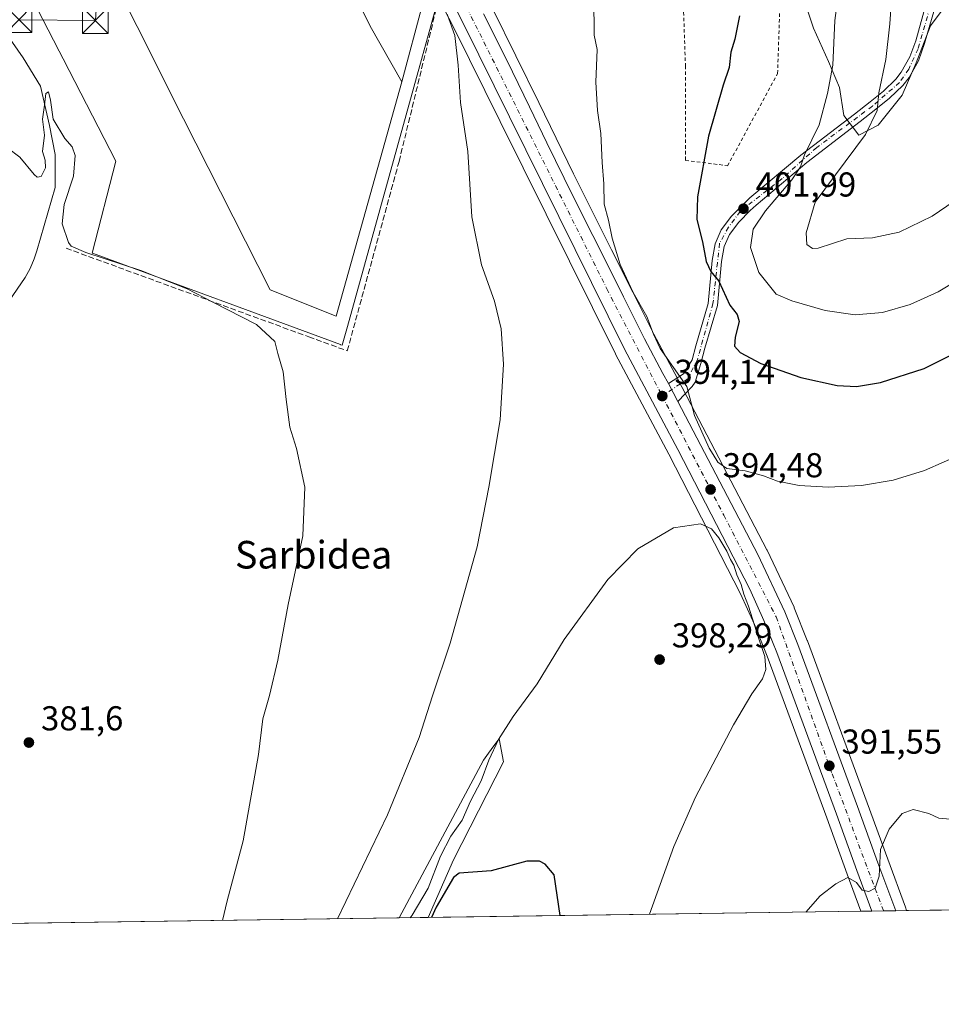
# Model space of a CAD drawing. Units: metres. Extents: x 597247 to 600716, y 4726802 to 4729164.
# Drawn here: x 598922 to 599189, y 4726802 to 4727088 of the extents above; entities that cross this region are included whole.
import ezdxf
from ezdxf.enums import TextEntityAlignment as Align

# ---------------------------------------------------------------- set-up
doc = ezdxf.new("R2010")
doc.units = ezdxf.units.M
doc.header["$MEASUREMENT"] = 0
for name, pattern in [('DGN Style 2', [1.6480167562047852, 0.988810053722871, -0.6592067024819142]), ('DGN Style 3', [2.307223458686699, 1.648016756204785, -0.6592067024819142]), ('DGN Style 4', [2.6384748266838614, 1.318413404963828, -0.6592067024819142, 0.001648016756204785, -0.6592067024819142])]:
    doc.linetypes.add(name, pattern=pattern)
for name, color, linetype, lineweight in [('Alambrada', 7, 'DGN Style 2', 0), ('Carretera de calzada única Cxs', 7, 'Continuous', 13), ('Carretera de calzada única eje', 7, 'DGN Style 4', 0), ('Comarca CxS', 21, 'Continuous', 0), ('Comunidad Autónoma CxS', 142, 'Continuous', 0), ('Corriente natural lineal', 142, 'Continuous', 13), ('Cultivos herbáceos CxS', 92, 'Continuous', 0), ('Curva de nivel maestra', 30, 'Continuous', 30), ('Curva de nivel normal', 30, 'Continuous', 0), ('Edificación industrial Cxs', 135, 'Continuous', 13), ('Explanada Cxs', 7, 'Continuous', 0), ('Matorral CxS', 135, 'Continuous', 0), ('Municipio CxS', 4, 'Continuous', 0), ('Muro lineal', 1, 'DGN Style 3', 13), ('Núcleo urbano CxS', 7, 'Continuous', 0), ('Pista pavimentada Cxs', 135, 'Continuous', 0), ('Pista pavimentada eje', 135, 'DGN Style 4', 0), ('Provincia CxS', 1, 'Continuous', 0), ('Punto de cota en terreno', 7, 'Continuous', 0), ('Rótulo de punto de cota en terreno', 7, 'Continuous', 0), ('Tendido', 6, 'Continuous', 0), ('Texto cartográfico', 7, 'Continuous', 0), ('Torre de tendido puntual', 7, 'Continuous', 0)]:
    doc.layers.add(name, color=color, linetype=linetype, lineweight=lineweight)
doc.styles.add('Style-Arial', font='txt')

# ---------------------------------------------------------------- blocks, each defined once
blk = doc.blocks.new('*U16')
at = {"layer": 'Cultivos herbáceos CxS', "color": 92, "linetype": 'Continuous', "lineweight": 0}
for points in [[(599768.7260999996, 4726837.737600001, 407.914499999999), (599178.7803999997, 4726829.294700001, 389.5570000000007), (599178.4151999997, 4726830.282500001, 389.5929999999935), (599178.414, 4726830.2861, 389.5930999999982), (599178.4127000002, 4726830.2895, 389.593200000003), (599173.2774999999, 4726844.181, 390.0641999999934), (599167.3680999996, 4726860.499, 390.793399999995), (599150.0044999998, 4726907.529300001, 393.3999999999942), (599149.9774000002, 4726907.5997, 393.403999999995), (599146.2072999999, 4726917.069800001, 393.8408999999957), (599146.1338999998, 4726917.2391, 393.8488999999972), (599138.3339000001, 4726933.789100001, 394.397299999997), (599138.2796999998, 4726933.8981, 394.3993000000046), (599115.0985000003, 4726978.320400001, 394.5935999999929), (599112.3589000005, 4726983.5485, 394.6533999999957), (599110.7852999996, 4726986.465299999, 394.7737000000052), (599105.4861000003, 4726996.4561, 394.7223999999987), (599099.3923000004, 4727008.593900001, 394.6524999999965), (599093.2637, 4727020.851299999, 393.8353999999963), (599087.7351000002, 4727031.918299999, 393.4061999999976), (599082.2405000003, 4727042.967300001, 392.8448999999964), (599077.2072000002, 4727053.254100001, 392.6386000000057), (599072.1767999995, 4727063.624700001, 392.3353999999963), (599065.5393000003, 4727077.169700001, 392.0959000000003), (599058.7993000001, 4727090.6799, 391.4814999999944)], [(599148.9545, 4727093.6251, 401.7424000000028), (599151.7725000001, 4727085.169500001, 402.4875000000029), (599156.1577000003, 4727075.461100001, 404.0026000000071), (599159.2893000003, 4727067.9451, 405.3291999999929), (599160.5418999996, 4727059.8037, 406.2786000000052), (599164.9260999998, 4727054.166300001, 408.5282000000007), (599170.5626999997, 4727056.985500001, 410.0295000000042), (599177.4524999997, 4727065.752900001, 410.9904999999999), (599181.5241, 4727075.148499999, 411.4582999999984), (599185.6851000005, 4727085.7927, 412.1086000000068), (599188.7401000002, 4727090.030099999, 412.5960000000051)]]:
    blk.add_polyline3d(points, dxfattribs=at)
blk = doc.blocks.new('*U19')
at = {"layer": 'Núcleo urbano CxS', "color": 7, "linetype": 'Continuous', "lineweight": 0}
blk.add_polyline3d([(599058.7993000001, 4727090.6799, 391.4814999999944), (599065.5393000003, 4727077.169700001, 392.0959000000003), (599072.1767999995, 4727063.624700001, 392.3353999999963), (599077.2072000002, 4727053.254100001, 392.6386000000057), (599082.2405000003, 4727042.967300001, 392.8448999999964), (599087.7351000002, 4727031.918299999, 393.4061999999976), (599093.2637, 4727020.851299999, 393.8353999999963), (599099.3923000004, 4727008.593900001, 394.6524999999965), (599105.4861000003, 4726996.4561, 394.7223999999987), (599110.7852999996, 4726986.465299999, 394.7737000000052), (599112.3589000005, 4726983.5485, 394.6533999999957), (599115.0985000003, 4726978.320400001, 394.5935999999929), (599138.2796999998, 4726933.8981, 394.3993000000046), (599138.3339000001, 4726933.789100001, 394.397299999997), (599146.1338999998, 4726917.2391, 393.8488999999972), (599146.2072999999, 4726917.069800001, 393.8408999999957), (599149.9774000002, 4726907.5997, 393.403999999995), (599150.0044999998, 4726907.529300001, 393.3999999999942), (599167.3680999996, 4726860.499, 390.793399999995), (599173.2774999999, 4726844.181, 390.0641999999934), (599178.4127000002, 4726830.2895, 389.593200000003), (599178.414, 4726830.2861, 389.5930999999982), (599178.4151999997, 4726830.282500001, 389.5929999999935), (599178.7803999997, 4726829.294700001, 389.5570000000007), (599165.5054000001, 4726829.104699999, 389.7029999999941), (599161.5122999996, 4726839.900599999, 390.2060000000056), (599155.6025, 4726856.210100001, 391.2048000000068), (599138.3196, 4726903.074100001, 395.3380000000034), (599134.6600000003, 4726912.2227, 395.9052999999985), (599130.5987999998, 4726921.1733, 396.0227000000014), (599109.8010999998, 4726961.6009, 393.6257000000041), (599094.3799000002, 4726990.6743, 392.6178000000073), (599094.3421999998, 4726990.748199999, 392.6143000000012), (599060.9519999997, 4727058.128500001, 391.0013999999938), (599047.6199000003, 4727085.052200001, 389.859500000006), (599043.0543000001, 4727093.9922, 389.8169000000053)], dxfattribs=at)
blk = doc.blocks.new('5PATER')
at = {"layer": 'Núcleo urbano CxS', "linetype": 'Continuous', "lineweight": 0}
h = blk.add_hatch(color=51, dxfattribs=at)
edge = h.paths.add_edge_path()
edge.add_ellipse((0, 0), major_axis=(-0.1095731443231308, -0.1110710700762829), ratio=0.9994222409660322, start_angle=0, end_angle=360)
blk = doc.blocks.new('5TTEND')
at = {"layer": 'Corriente natural lineal', "color": 7, "linetype": 'Continuous', "lineweight": 0}
for p, q in [((-0.375, 0.3754), (0.375, -0.3746)), ((0.3720000000000001, 0.3784000000000001), (-0.3720000000000001, -0.3776))]:
    blk.add_line(p, q, dxfattribs=at)
at = {"layer": 'Corriente natural lineal', "color": 7, "linetype": 'Continuous', "lineweight": 0, "flags": 128}
blk.add_lwpolyline([(-0.375, -0.3746), (0.375, -0.3746), (0.375, 0.3754), (-0.375, 0.3754), (-0.3720000000000001, -0.3776)], dxfattribs=at)

msp = doc.modelspace()

# ---------------------------------------------------------------- linework, layer by layer
at = {"layer": 'Alambrada', "color": 7, "linetype": 'DGN Style 2', "lineweight": 0}
msp.add_polyline3d([(599126.8701, 4727045.280099999, 401.8901000000042), (599141.3701, 4727071.9901, 401.7149000000064), (599142.1300999997, 4727094.880100001, 401.232799999998), (599113.9001000002, 4727096.4101, 400.4572000000044), (599114.6601, 4727074.280099999, 399.3729000000022), (599114.6601, 4727046.8101, 399.8521000000038), (599126.8701, 4727045.280099999, 401.8901000000042)], dxfattribs=at)
at = {"layer": 'Carretera de calzada única Cxs', "color": 7, "linetype": 'Continuous', "lineweight": 13, "extrusion": (-0.008836158757905903, 0.01686314547037791, 0.9998187618879983), "elevation": 74812.12790115223, "flags": 128}
msp.add_lwpolyline([(-2724623.739747419, -3908206.160301385), (-2724623.739747419, -3908212.043289062)], dxfattribs=at)
at = {"layer": 'Carretera de calzada única Cxs', "color": 7, "linetype": 'Continuous', "lineweight": 13, "extrusion": (0.006205476516969239, 8.879459797066638e-05, 0.9999807419029212), "elevation": 4527.525607531206, "flags": 128}
msp.add_lwpolyline([(599161.6443404645, 4726828.865814479), (599154.7325073285, 4726828.766914479)], dxfattribs=at)
at = {"layer": 'Carretera de calzada única Cxs', "color": 7, "linetype": 'Continuous', "lineweight": 13}
for points in [[(599168.6871999997, 4726829.1503, 389.6889999999985), (599164.3300999999, 4726840.9301, 390.1514000000025), (599158.4200999998, 4726857.2401, 390.9474999999948), (599141.1201, 4726904.1501, 394.1254999999946), (599137.4200999998, 4726913.4001, 394.5071000000025), (599133.3000999996, 4726922.4801, 395.0497000000032), (599112.4600999998, 4726962.9901, 394.0414000000019), (599097.0301000001, 4726992.0801, 393.2526999999973), (599063.6401000004, 4727059.460100001, 391.517200000002), (599050.3000999996, 4727086.4001, 390.5442000000039), (599023.6001000004, 4727138.6801, 389.9232999999949), (598998.9600999998, 4727188.6801, 389.7152999999962), (598984.7100999998, 4727216.9001, 390.3965000000026), (598980.1201, 4727225.550100001, 391.9339000000036)], [(599056.1201, 4727089.3301, 392.3779000000068), (599062.8501000004, 4727075.840100001, 392.2770000000019), (599069.4801000003, 4727062.3101, 392.0623000000051), (599074.5100999996, 4727051.940099999, 392.3481000000029), (599079.5500999996, 4727041.640100001, 392.7063000000053), (599085.0500999996, 4727030.5801, 393.0803000000014), (599090.5800999999, 4727019.5101, 393.4354000000022), (599096.7100999998, 4727007.2501, 393.6603999999934), (599102.8201000001, 4726995.0801, 393.9369000000006), (599108.1401000004, 4726985.050100001, 394.196100000001), (599109.7100999998, 4726982.140100001, 394.2403999999952), (599112.4401000004, 4726976.9301, 394.3524000000034), (599135.6201, 4726932.5101, 394.5237999999954), (599143.4200999998, 4726915.960100001, 394.0521000000008), (599147.1901000004, 4726906.4901, 393.5434999999998), (599164.5500999996, 4726859.470100001, 390.8144999999931), (599170.4600999998, 4726843.1501, 390.0917000000045), (599175.5988999996, 4726829.249199999, 389.6460999999982), (599168.6871999997, 4726829.1502, 389.6889999999985), (599164.3300999999, 4726840.9301, 390.1514000000025), (599158.4200999998, 4726857.2401, 390.9474999999948), (599141.1201, 4726904.1501, 394.1254999999946), (599137.4200999998, 4726913.4001, 394.5071000000025), (599133.3000999996, 4726922.4801, 395.0497000000032), (599112.4600999998, 4726962.9901, 394.0414000000019), (599097.0301000001, 4726992.0801, 393.2526999999973), (599063.6401000004, 4727059.460100001, 391.517200000002), (599050.3000999996, 4727086.4001, 390.5442000000039), (599023.6001000004, 4727138.6801, 389.9232999999949)], [(599056.1201, 4727089.3301, 392.3779000000068), (599062.8501000004, 4727075.840100001, 392.2770000000019), (599069.4801000003, 4727062.3101, 392.0623000000051), (599074.5100999996, 4727051.940099999, 392.3481000000029), (599079.5500999996, 4727041.640100001, 392.7063000000053), (599085.0500999996, 4727030.5801, 393.0803000000014), (599090.5800999999, 4727019.5101, 393.4354000000022), (599096.7100999998, 4727007.2501, 393.6603999999934), (599102.8201000001, 4726995.0801, 393.9369000000006), (599108.1401000004, 4726985.050100001, 394.196100000001), (599109.7100999998, 4726982.140100001, 394.2403999999952)], [(599112.4401000004, 4726976.9301, 394.3524000000034), (599135.6201, 4726932.5101, 394.5237999999954), (599143.4200999998, 4726915.960100001, 394.0521000000008), (599147.1901000004, 4726906.4901, 393.5434999999998), (599164.5500999996, 4726859.470100001, 390.8144999999931), (599170.4600999998, 4726843.1501, 390.0917000000045), (599175.5988999996, 4726829.249199999, 389.6460999999982)]]:
    msp.add_polyline3d(points, dxfattribs=at)
at = {"layer": 'Carretera de calzada única eje', "color": 7, "linetype": 'DGN Style 4', "lineweight": 0}
for points in [[(598981.6322999997, 4727229.0255, 390.6812000000064), (599020.5000999998, 4727151.3101, 389.8450000000012), (599048.9200999998, 4727095.860099999, 391.0798999999971), (599091.8901000004, 4727009.550100001, 393.1064000000042), (599107.9401000004, 4726978.4901, 394.0602000000072)], [(599107.9401000004, 4726978.4901, 394.0602000000072), (599125.7801000001, 4726943.940099999, 394.6233999999968), (599140.9600999998, 4726914.440099999, 394.2171999999992), (599157.1901000004, 4726868.960100001, 391.5071999999927), (599172.0756000001, 4726829.1987, 389.7943999999989)]]:
    msp.add_polyline3d(points, dxfattribs=at)
at = {"layer": 'Comarca CxS', "color": 21, "linetype": 'Continuous', "lineweight": 0, "flags": 128}
msp.add_lwpolyline([(597891.502918809, 4726810.872091322), (597279.9500007338, 4726802.1199827), (597247.4500007342, 4729115.459982679), (598934.8610115198, 4729139.6219463), (600659.7100007618, 4729164.319982676), (600663.4818784435, 4728904.85898846), (600675.7090979017, 4728063.769540556), (600693.3400007602, 4726850.969982703), (600008.5856354111, 4726841.170267244)], close=True, dxfattribs=at)
at = {"layer": 'Comunidad Autónoma CxS', "color": 142, "linetype": 'Continuous', "lineweight": 0, "flags": 128}
msp.add_lwpolyline([(597891.502918809, 4726810.872091322), (597279.9500007338, 4726802.1199827), (597247.4500007342, 4729115.459982679), (598934.8610115198, 4729139.6219463), (600659.7100007618, 4729164.319982676), (600663.4818784435, 4728904.85898846), (600675.7090979017, 4728063.769540556), (600693.3400007602, 4726850.969982703), (600008.5856354111, 4726841.170267244)], close=True, dxfattribs=at)
at = {"layer": 'Corriente natural lineal', "color": 142, "linetype": 'Continuous', "lineweight": 13}
msp.add_polyline3d([(598912.4501, 4727091.1601, 385.6187000000064), (598922.665, 4727076.557499999, 385.6490999999951), (598927.6920999996, 4727068.3554, 385.6027999999933), (598930.3378999997, 4727056.9783, 385.1921000000002), (598931.9254000002, 4727048.511600001, 385.4622999999993), (598931.9254000002, 4727038.986600001, 385.9649000000064), (598926.5971999997, 4727020.556700001, 384.7226999999984), (598925.9001000002, 4727018.2501, 384.7114000000001), (598924.7301000003, 4727015.4901, 384.7145000000019), (598923.2600999996, 4727012.880100001, 384.8456000000006), (598917.3800999997, 4727004.270099999, 384.0056999999942)], dxfattribs=at)
at = {"layer": 'Cultivos herbáceos CxS', "color": 92, "linetype": 'Continuous', "lineweight": 0, "extrusion": (-0.06311689070227738, -0.0009032713539474402, 0.9980057325531443), "elevation": -41686.97383595677, "flags": 128}
msp.add_lwpolyline([(-4717771.302456847, 665304.8238640822), (-4717771.302456847, 665123.0939762511)], dxfattribs=at)
at = {"layer": 'Cultivos herbáceos CxS', "color": 92, "linetype": 'Continuous', "lineweight": 0, "extrusion": (0.05211282844244294, 0.0007458137697870482, 0.9986409248942031), "elevation": 35138.71678960932, "flags": 128}
msp.add_lwpolyline([(4717771.014539854, -665818.8678001219), (4717771.014539854, -665693.239816178)], dxfattribs=at)
at = {"layer": 'Cultivos herbáceos CxS', "color": 92, "linetype": 'Continuous', "lineweight": 0, "extrusion": (0.03888810643259576, 0.0005566631853911892, 0.999243416442753), "elevation": 26321.44239995093, "flags": 128}
msp.add_lwpolyline([(4717769.038315106, -666263.11318787), (4717769.038315106, -666252.9748796452)], dxfattribs=at)
at = {"layer": 'Cultivos herbáceos CxS', "color": 92, "linetype": 'Continuous', "lineweight": 0}
for points in [[(598921.8738000002, 4727100.296499999, 387.0688999999985), (598933.1177000003, 4727078.4893, 386.6542000000045), (598934.2533, 4727076.286699999, 386.6146000000008), (598949.5418999996, 4727046.6391, 386.8117000000057), (598942.7289000005, 4727019.896299999, 385.7511999999988), (598942.7276999997, 4727019.892100001, 385.7504999999946), (598943.7925000006, 4727019.4955, 385.7050000000018), (599014.6297000004, 4726993.412000001, 387.2970999999961), (599014.6721999999, 4726993.396500001, 387.2954000000027), (599014.6881999997, 4726993.390699999, 387.2948000000033), (599014.7019999997, 4726993.385500001, 387.2942000000039), (599014.7143000001, 4726993.381100001, 387.2936999999947), (599014.7333000004, 4726993.374100001, 387.2929000000004), (599015.1898999996, 4726993.207900001, 387.2777999999962), (599016.6946, 4726998.6533, 388.801999999996), (599043.0543000001, 4727093.9922, 389.8169000000053), (599047.6199000003, 4727085.052200001, 389.859500000006), (599060.9519999997, 4727058.128500001, 391.0013999999938), (599094.3421999998, 4726990.748199999, 392.6143000000012), (599094.3799000002, 4726990.6743, 392.6178000000073), (599109.8010999998, 4726961.6009, 393.6257000000041), (599130.5987999998, 4726921.1733, 396.0227000000014), (599134.6600000003, 4726912.2227, 395.9052999999985), (599138.3196, 4726903.074100001, 395.3380000000034), (599155.6025, 4726856.210100001, 391.2048000000068), (599161.5122999996, 4726839.900599999, 390.2060000000056), (599165.5054000001, 4726829.104699999, 389.7029999999941), (599040.0609999998, 4726827.309400001, 396.2504999999946), (599047.4085999997, 4726843.964500001, 396.7440000000061), (599061.9085999997, 4726872.381300001, 396.3230999999942), (599060.6224999996, 4726879.0679, 393.8059000000067), (599058.8378, 4726876.657299999, 393.4327999999951), (599057.0987, 4726874.308499999, 392.9098999999987), (599056.0755000003, 4726872.927200001, 392.8366999999998), (599031.6712999997, 4726827.189400001, 392.4328999999998), (598600.0975000003, 4726821.013, 384.321100000001)], [(598921.8738000002, 4727100.296499999, 387.0688999999985), (598933.1177000003, 4727078.4893, 386.6542000000045), (598934.2533, 4727076.286699999, 386.6146000000008), (598949.5418999996, 4727046.6391, 386.8117000000057), (598942.7289000005, 4727019.896299999, 385.7511999999988), (598942.7276999997, 4727019.892100001, 385.7504999999946), (598943.7925000006, 4727019.4955, 385.7050000000018), (599014.6297000004, 4726993.412000001, 387.2970999999961), (599014.6721999999, 4726993.396500001, 387.2954000000027), (599014.6881999997, 4726993.390699999, 387.2948000000033), (599014.7019999997, 4726993.385500001, 387.2942000000039), (599014.7143000001, 4726993.381100001, 387.2936999999947), (599014.7333000004, 4726993.374100001, 387.2929000000004), (599015.1898999996, 4726993.207900001, 387.2777999999962), (599016.6946, 4726998.6533, 388.801999999996), (599043.0543000001, 4727093.9922, 389.8169000000053)], [(599043.0543000001, 4727093.9922, 389.8169000000053), (599047.6199000003, 4727085.052200001, 389.859500000006), (599060.9519999997, 4727058.128500001, 391.0013999999938), (599094.3421999998, 4726990.748199999, 392.6143000000012), (599094.3799000002, 4726990.6743, 392.6178000000073), (599109.8010999998, 4726961.6009, 393.6257000000041), (599130.5987999998, 4726921.1733, 396.0227000000014), (599134.6600000003, 4726912.2227, 395.9052999999985), (599138.3196, 4726903.074100001, 395.3380000000034), (599155.6025, 4726856.210100001, 391.2048000000068), (599161.5122999996, 4726839.900599999, 390.2060000000056), (599165.5054000001, 4726829.104800001, 389.7029999999941)], [(599148.9545, 4727093.6251, 401.7424000000028), (599151.7725000001, 4727085.169500001, 402.4875000000029), (599156.1577000003, 4727075.461100001, 404.0026000000071), (599159.2893000003, 4727067.9451, 405.3291999999929), (599160.5418999996, 4727059.8037, 406.2786000000052), (599164.9260999998, 4727054.166300001, 408.5282000000007), (599170.5626999997, 4727056.985500001, 410.0295000000042), (599177.4524999997, 4727065.752900001, 410.9904999999999), (599181.5241, 4727075.148499999, 411.4582999999984), (599185.6851000005, 4727085.7927, 412.1086000000068), (599188.7401000002, 4727090.030099999, 412.5960000000051)], [(599058.7993000001, 4727090.6799, 391.4814999999944), (599065.5393000003, 4727077.169700001, 392.0959000000003), (599072.1767999995, 4727063.624700001, 392.3353999999963), (599077.2072000002, 4727053.254100001, 392.6386000000057), (599082.2405000003, 4727042.967300001, 392.8448999999964), (599087.7351000002, 4727031.918299999, 393.4061999999976), (599093.2637, 4727020.851299999, 393.8353999999963), (599099.3923000004, 4727008.593900001, 394.6524999999965), (599105.4861000003, 4726996.4561, 394.7223999999987), (599110.7852999996, 4726986.465299999, 394.7737000000052), (599112.3589000005, 4726983.5485, 394.6533999999957), (599115.0985000003, 4726978.320400001, 394.5935999999929), (599138.2796999998, 4726933.8981, 394.3993000000046), (599138.3339000001, 4726933.789100001, 394.397299999997), (599146.1338999998, 4726917.2391, 393.8488999999972), (599146.2072999999, 4726917.069800001, 393.8408999999957), (599149.9774000002, 4726907.5997, 393.403999999995), (599150.0044999998, 4726907.529300001, 393.3999999999942), (599167.3680999996, 4726860.499, 390.793399999995), (599173.2774999999, 4726844.181, 390.0641999999934), (599178.4127000002, 4726830.2895, 389.593200000003), (599178.414, 4726830.2861, 389.5930999999982), (599178.4151999997, 4726830.282500001, 389.5929999999935), (599178.7802999998, 4726829.2948, 389.5571000000054)], [(599040.0610999997, 4726827.309599999, 396.2504000000045), (599047.4085999997, 4726843.964500001, 396.7440000000061), (599061.9085999997, 4726872.381300001, 396.3230999999942), (599060.6224999996, 4726879.0679, 393.8059000000067), (599058.8378, 4726876.657299999, 393.4327999999951), (599057.0987, 4726874.308499999, 392.9098999999987), (599056.0755000003, 4726872.927200001, 392.8366999999998), (599031.6714000005, 4726827.1895, 392.4328999999998)]]:
    msp.add_polyline3d(points, dxfattribs=at)
at = {"layer": 'Curva de nivel maestra', "color": 30, "linetype": 'Continuous', "lineweight": 30, "elevation": 400, "flags": 128}
for points in [[(599130.29, 4727088.690099999), (599128.9299999997, 4727081.940099999), (599127.8300000001, 4727078.170100001), (599127.3700000001, 4727073.720100001), (599125.5899999999, 4727068.670100001), (599121.2999999998, 4727053.800100001), (599118.1699999999, 4727036.2501), (599117.9299999997, 4727029.640100001), (599119.6299999999, 4727023.2301), (599120.6299999999, 4727017.470100001), (599121.9900000002, 4727014.620100001), (599124.3700000001, 4727011.7601), (599127.54, 4727004.840100001), (599129.6399999997, 4727002.1801), (599130.2599999999, 4727000.0801), (599129.0800000001, 4726995.530099999), (599128.9000000004, 4726992.960100001), (599130.5300000003, 4726991.1601), (599136.5, 4726987.970100001), (599148.0800000001, 4726983.840100001), (599158.6100000005, 4726981.520099999), (599164.2800000003, 4726981.220100001), (599171.1799999997, 4726982.460100001), (599183.8200000003, 4726986.460100001), (599198.4900000002, 4726993.780099999)], [(599078.3356, 4726827.8574), (599076.6200000001, 4726839.670100001), (599074.0199999996, 4726842.710100001), (599072.3600000005, 4726843.610099999), (599068.7000000002, 4726843.620100001), (599058.3300000001, 4726840.860099999), (599049.0599999996, 4726840.130100001), (599047.4500000002, 4726838.880100001), (599042.3899999997, 4726830.2401), (599041.0790999997, 4726827.324200001)]]:
    msp.add_lwpolyline(points, dxfattribs=at)
at = {"layer": 'Curva de nivel normal', "color": 30, "linetype": 'Continuous', "lineweight": 0, "flags": 128}
for points, elevation in [([(599174.5999999996, 4727096.0701), (599173.9400000004, 4727086.460100001), (599172.7599999999, 4727076.090100001), (599170.7100000001, 4727066.420100001), (599170.1900000004, 4727061.280099999), (599166.8300000001, 4727054.3301), (599152.2599999999, 4727034.7301), (599149.6200000001, 4727025.780099999), (599149.8700000001, 4727022.450099999), (599151.4600000001, 4727021.300100001), (599153.1399999997, 4727021.360099999), (599161.4699999997, 4727024.0601), (599168.9199999999, 4727024.370100001), (599176.5800000001, 4727026.020099999), (599186.1600000003, 4727030.600099999), (599198.6699999999, 4727039.190099999), (599204.5199999996, 4727044.530099999), (599209.7699999996, 4727051.190099999), (599218.9600000001, 4727065.780099999), (599225.5999999996, 4727080.860099999), (599231.7199999997, 4727102.020099999)], 410), ([(599195.3499999996, 4726961.960100001), (599183.9900000002, 4726956.9301), (599174.8399999999, 4726954.120100001), (599165.6600000003, 4726952.590100001), (599156.0700000003, 4726952.0601), (599147.6500000004, 4726952.540100001), (599141.3399999999, 4726953.800100001), (599137.3300000001, 4726955.360099999), (599131.9800000006, 4726956.770099999), (599126.6900000004, 4726957.460100001), (599124.0199999996, 4726959.280099999), (599122.7199999997, 4726961.540100001), (599121.4900000002, 4726963.4101), (599117.3200000003, 4726972.860099999), (599115.0199999996, 4726981.220100001), (599107.3399999999, 4726992.270099999), (599105.3700000001, 4726996.4101), (599103.4800000006, 4727001.520099999), (599099.4800000006, 4727008.520099999), (599095.7699999996, 4727016.600099999), (599093.4299999997, 4727024.270099999), (599092.3300000001, 4727029.4901), (599091.0800000001, 4727034.120100001), (599090.9800000006, 4727040.020099999), (599090.4900000002, 4727046.200099999), (599090.1100000005, 4727054.610099999), (599089.1799999997, 4727061.280099999), (599088.7000000002, 4727069.470100001), (599089.0300000003, 4727078.9801), (599088.2000000002, 4727083.140100001), (599088.2300000006, 4727087.530099999), (599087.7800000003, 4727095.2301)], 395), ([(599159.1500000004, 4727096.190099999), (599158, 4727087.370100001), (599157.4199999999, 4727074.460100001), (599155.8799999999, 4727066.2601), (599153.4000000004, 4727057.110099999), (599149.1500000004, 4727048.450099999), (599148.04, 4727044.9101), (599145.5, 4727041.190099999), (599137.8600000005, 4727032.2301), (599134.2699999996, 4727026.860099999), (599133.5499999998, 4727021.590100001), (599135.9000000004, 4727014.280099999), (599140.9800000006, 4727008.0001), (599145.4600000001, 4727006.120100001), (599155.1299999999, 4727003.300100001), (599163.8200000003, 4727002.030099999), (599171.8200000003, 4727002.7601), (599179.8200000003, 4727005.0801), (599187.9199999999, 4727008.7401), (599196.5700000003, 4727013.9301)], 405), ([(599013.8108000001, 4726826.934), (599028.2999999998, 4726857.040100001), (599037.4699999997, 4726879.5001), (599041.29, 4726891.540100001), (599046.4299999997, 4726906.870100001), (599054.2599999999, 4726934.7601), (599057.6699999999, 4726952.0601), (599060.9699999997, 4726971.620100001), (599061.9600000001, 4726987.7601), (599061.2800000003, 4726997.9801), (599059.3399999999, 4727005.970100001), (599055.54, 4727016.5701), (599052.7199999997, 4727030.440099999), (599051.5899999999, 4727049.380100001), (599049.4800000006, 4727063.610099999), (599048.7999999998, 4727074.420100001), (599047.8099999996, 4727082.9901), (599045.5499999998, 4727089.220100001)], 390), ([(598918.0999999996, 4727050.460100001), (598921.7000000002, 4727047.7301), (598925.8899999997, 4727042.720100001), (598926.7699999996, 4727041.940099999), (598927.8700000001, 4727042.170100001), (598929.1200000001, 4727044.6601), (598929.0800000001, 4727046.860099999), (598928.3200000003, 4727049.440099999), (598928.8200000003, 4727054.1801), (598928.2800000003, 4727058.770099999), (598928.8399999999, 4727062.860099999), (598929.25, 4727066.2401), (598930.0599999996, 4727066.7301), (598930.6100000005, 4727064.2401), (598931.4000000004, 4727058.7601), (598934.7800000003, 4727053.140100001), (598936.9000000004, 4727050.780099999), (598937.7800000003, 4727048.270099999), (598937.25, 4727042.2501), (598934.6100000005, 4727034.0101), (598934.0300000003, 4727028.420100001), (598935.79, 4727022.9901), (598936.5999999996, 4727021.920100001), (598940.8200000003, 4727020.100099999), (598956.8200000003, 4727014.870100001), (598970.1900000004, 4727009.5601), (598977.6699999999, 4727005.700099999), (598990.29, 4726999.2401), (598995.5899999999, 4726994.300100001), (598996.54, 4726990.860099999), (598998.0599999996, 4726985.4801), (598998.9500000002, 4726977.530099999), (598999.9699999997, 4726969.5101), (599001.9100000003, 4726963.280099999), (599004.3600000005, 4726952.0601), (599003.7599999999, 4726937.950099999), (598999.5, 4726918.0101), (598996.4800000006, 4726901.9001), (598994.04, 4726891.6601), (598992.1200000001, 4726884.9001), (598990.9000000004, 4726874.540100001), (598986.4500000002, 4726849.540100001), (598981.7999999998, 4726832.100099999), (598980.4642000003, 4726826.456700001)], 385.0000000000001), ([(599104.1955000004, 4726828.227299999), (599111.3399999999, 4726847.870100001), (599117.5899999999, 4726862.200099999), (599128.5999999996, 4726883.120100001), (599133.8799999999, 4726892.190099999), (599136.9600000001, 4726896.450099999), (599137.9400000004, 4726899.2301), (599137.6799999997, 4726902.960100001), (599135.8700000001, 4726908.340100001), (599132.9400000004, 4726917.590100001), (599131.6200000001, 4726921.0001), (599130.8099999996, 4726923.860099999), (599129.5599999996, 4726926.610099999), (599128.6900000004, 4726929.4101), (599127.7000000002, 4726931.090100001), (599126.6100000005, 4726933.5001), (599124.3099999996, 4726937.360099999), (599122.25, 4726939.960100001), (599118.9900000002, 4726941.450099999), (599111.1500000004, 4726940.2401), (599100.8200000003, 4726934.220100001), (599092.1500000004, 4726925.2601), (599079.54, 4726907.870100001), (599071.7199999997, 4726895.0801), (599064.7199999997, 4726885.540100001), (599060.5099999999, 4726878.870100001), (599057.7100000001, 4726872.870100001), (599055.4100000003, 4726866.9001), (599052.3399999999, 4726861.0701), (599049.9299999997, 4726855.540100001), (599046.6299999999, 4726850.840100001), (599043.6200000001, 4726845.120100001), (599040.0800000001, 4726835.770099999), (599035.4699999997, 4726827.920100001), (599034.8750999998, 4726827.235400001)], 395), ([(599191.4900000002, 4726855.7601), (599188.1500000004, 4726856.0801), (599185.1900000004, 4726857.4001), (599180.6299999999, 4726858.6501), (599177.4600000001, 4726857.460100001), (599173.6900000004, 4726852.9001), (599171.2000000002, 4726846.9801), (599170.8300000001, 4726839.3201), (599169.7000000002, 4726835.8101), (599167.8099999996, 4726834.8201), (599165.8899999997, 4726835.2401), (599164.2599999999, 4726837.460100001), (599161.6900000004, 4726838.9001), (599158.29, 4726837.020099999), (599153.7000000002, 4726833.620100001), (599149.5789000001, 4726828.876800001)], 390)]:
    msp.add_lwpolyline(points, dxfattribs=dict(at, elevation=elevation))
at = {"layer": 'Edificación industrial Cxs', "color": 135, "linetype": 'Continuous', "lineweight": 13, "elevation": 396.304799999998, "flags": 128}
msp.add_lwpolyline([(598982.7801000001, 4727155.940099999), (598992.1201, 4727137.710100001), (598996.3701, 4727139.840100001), (599023.2600999996, 4727085.7401), (599032.4700999996, 4727069.550100001), (599013.4001000002, 4727001.630100001), (598994.3201000001, 4727009.2601), (598969.1401000004, 4727058.860099999), (598942.2600999996, 4727112.540100001), (598943.4600999998, 4727113.140100001), (598943.7801000001, 4727113.300100001), (598956.1201, 4727119.520099999), (598956.6901000004, 4727119.8201), (598962.5701000001, 4727122.790100001), (598971.6001000004, 4727127.350099999), (598978.6001000004, 4727130.890100001), (598973.3201000001, 4727141.360099999)], close=True, dxfattribs=at)
at = {"layer": 'Edificación industrial Cxs', "color": 135, "linetype": 'Continuous', "lineweight": 13}
for points in [[(599032.4700999996, 4727069.550100001, 393.6778000000049), (599023.2600999996, 4727085.7401, 395.6374000000069), (598996.3701, 4727139.840100001, 392.7244000000064), (598992.1201, 4727137.710100001, 396.0847000000067), (598982.7801000001, 4727155.940099999, 391.4701999999961), (598973.3201000001, 4727141.360099999, 391.7195999999968), (598978.6001000004, 4727130.890100001, 396.3047999999981), (598971.6001000004, 4727127.350099999, 394.7314999999944)], [(599032.4700999996, 4727069.550100001, 393.6778000000049), (599013.4001000002, 4727001.630100001, 392.5850999999966), (598994.3201000001, 4727009.2601, 393.0415000000066), (598969.1401000004, 4727058.860099999, 393.4694000000018), (598942.2600999996, 4727112.540100001, 392.159799999994)]]:
    msp.add_polyline3d(points, dxfattribs=at)
at = {"layer": 'Explanada Cxs', "color": 7, "linetype": 'Continuous', "lineweight": 0}
for points in [[(598987.5900999998, 4727202.4001, 389.7063000000053), (598986.6801000005, 4727201.5601, 389.6481000000058), (598985.9200999998, 4727200.030099999, 389.5212999999931), (598986.3000999996, 4727196.9801, 389.391300000003), (598988.5900999998, 4727190.110099999, 389.3831999999966), (599038.5701000001, 4727092.440099999, 389.4282999999996), (599032.4700999996, 4727069.550100001, 393.6778000000049)], [(599032.4700999996, 4727069.550100001, 393.6778000000049), (599023.2600999996, 4727085.7401, 395.6374000000069), (598996.3701, 4727139.840100001, 392.7244000000064), (598992.1201, 4727137.710100001, 396.0847000000067), (598982.7801000001, 4727155.940099999, 391.4701999999961), (598973.3201000001, 4727141.360099999, 391.7195999999968), (598978.6001000004, 4727130.890100001, 396.3047999999981), (598971.6001000004, 4727127.350099999, 394.7314999999944)], [(599038.5701000001, 4727092.440099999, 389.4282999999996), (599032.4700999996, 4727069.550100001, 393.6778000000049), (599023.2600999996, 4727085.7401, 395.6374000000069), (598996.3701, 4727139.840100001, 392.7244000000064)]]:
    msp.add_polyline3d(points, dxfattribs=at)
at = {"layer": 'Matorral CxS', "color": 135, "linetype": 'Continuous', "lineweight": 0, "extrusion": (-0.4140939739449062, -0.005927826496095126, 0.9102148326716872), "elevation": -275718.0184962627, "flags": 128}
msp.add_lwpolyline([(-4717768.580241193, 606947.0834862638), (-4717768.580241193, 606937.8652673543)], dxfattribs=at)
at = {"layer": 'Matorral CxS', "color": 135, "linetype": 'Continuous', "lineweight": 0}
for points in [[(599188.7401000002, 4727090.030099999, 412.5960000000051), (599185.6851000005, 4727085.7927, 412.1086000000068), (599181.5241, 4727075.148499999, 411.4582999999984), (599177.4524999997, 4727065.752900001, 410.9904999999999), (599170.5626999997, 4727056.985500001, 410.0295000000042), (599164.9260999998, 4727054.166300001, 408.5282000000007), (599160.5418999996, 4727059.8037, 406.2786000000052), (599159.2893000003, 4727067.9451, 405.3291999999929), (599156.1577000003, 4727075.461100001, 404.0026000000071), (599151.7725000001, 4727085.169500001, 402.4875000000029), (599148.9545, 4727093.6251, 401.7424000000028)], [(599148.9545, 4727093.6251, 401.7424000000028), (599151.7725000001, 4727085.169500001, 402.4875000000029), (599156.1577000003, 4727075.461100001, 404.0026000000071), (599159.2893000003, 4727067.9451, 405.3291999999929), (599160.5418999996, 4727059.8037, 406.2786000000052), (599164.9260999998, 4727054.166300001, 408.5282000000007), (599170.5626999997, 4727056.985500001, 410.0295000000042), (599177.4524999997, 4727065.752900001, 410.9904999999999), (599181.5241, 4727075.148499999, 411.4582999999984), (599185.6851000005, 4727085.7927, 412.1086000000068), (599188.7401000002, 4727090.030099999, 412.5960000000051)], [(599040.0610999997, 4726827.309599999, 396.2504000000045), (599047.4085999997, 4726843.964500001, 396.7440000000061), (599061.9085999997, 4726872.381300001, 396.3230999999942), (599060.6224999996, 4726879.0679, 393.8059000000067), (599058.8378, 4726876.657299999, 393.4327999999951), (599057.0987, 4726874.308499999, 392.9098999999987), (599056.0755000003, 4726872.927200001, 392.8366999999998), (599031.6714000005, 4726827.1895, 392.4328999999998)]]:
    msp.add_polyline3d(points, dxfattribs=at)
msp.add_polyline3d([(599040.0609999998, 4726827.309400001, 396.2504999999946), (599031.6712999997, 4726827.189400001, 392.4328999999998), (599056.0755000003, 4726872.927200001, 392.8366999999998), (599057.0987, 4726874.308499999, 392.9098999999987), (599058.8378, 4726876.657299999, 393.4327999999951), (599060.6224999996, 4726879.0679, 393.8059000000067), (599061.9085999997, 4726872.381300001, 396.3230999999942), (599047.4085999997, 4726843.964500001, 396.7440000000061)], close=True, dxfattribs=at)
at = {"layer": 'Municipio CxS', "color": 4, "linetype": 'Continuous', "lineweight": 0, "flags": 128}
msp.add_lwpolyline([(600008.5856354111, 4726841.170267244), (597891.502918809, 4726810.872091322)], dxfattribs=at)
at = {"layer": 'Muro lineal', "color": 1, "linetype": 'DGN Style 3', "lineweight": 13}
msp.add_polyline3d([(598935.1401000004, 4727021.340100001, 387.2461000000039), (599005.4401000004, 4726995.6801, 386.9330999999947), (599016.6201, 4726991.590100001, 386.804999999993), (599031.6401000004, 4727046.5101, 389.7070999999996), (599042.6201, 4727091.630100001, 389.7822000000015), (599031.5701000001, 4727115.970100001, 390.0209999999934), (598996.3400999998, 4727184.7401, 389.8402999999962), (598987.5900999998, 4727202.4001, 389.7063000000053), (598987.1801000005, 4727203.2301, 389.8506999999955), (598983.0500999996, 4727211.5701, 391.3117999999959)], dxfattribs=at)
at = {"layer": 'Núcleo urbano CxS', "color": 7, "linetype": 'Continuous', "lineweight": 0, "extrusion": (-0.006975580212831901, -9.997060251265e-05, 0.999975665347199), "elevation": -4262.377480538062, "flags": 128}
msp.add_lwpolyline([(599156.8281914439, 4726828.747807804), (599153.6463139986, 4726828.702207804)], dxfattribs=at)
at = {"layer": 'Núcleo urbano CxS', "color": 7, "linetype": 'Continuous', "lineweight": 0, "extrusion": (-0.02784327244925014, -0.0003977140730466683, 0.9996122218154564), "elevation": -18173.16940166118, "flags": 128}
msp.add_lwpolyline([(-4717789.339356131, 666374.5847438679), (-4717789.33935613, 666371.1946836201)], dxfattribs=at)
at = {"layer": 'Núcleo urbano CxS', "color": 7, "linetype": 'Continuous', "lineweight": 0, "extrusion": (0.02609762670929923, 0.0003740612916861969, 0.9996593289507641), "elevation": 17794.77979903844, "flags": 128}
msp.add_lwpolyline([(4717756.591920644, -666620.1215824703), (4717756.591920644, -666616.5967197586)], dxfattribs=at)
at = {"layer": 'Núcleo urbano CxS', "color": 7, "linetype": 'Continuous', "lineweight": 0, "extrusion": (0.05350503072488651, 0.0007652225371067947, 0.9985672867271378), "elevation": 36065.15433138487, "flags": 128}
msp.add_lwpolyline([(4717777.440257322, -665737.0896929082), (4717777.440257322, -665733.9034025164)], dxfattribs=at)
at = {"layer": 'Núcleo urbano CxS', "color": 7, "linetype": 'Continuous', "lineweight": 0}
for points in [[(599043.0543000001, 4727093.9922, 389.8169000000053), (599016.6946, 4726998.6533, 388.801999999996), (599015.1898999996, 4726993.207900001, 387.2777999999962), (599014.7333000004, 4726993.374100001, 387.2929000000004), (599014.7143000001, 4726993.381100001, 387.2936999999947), (599014.7019999997, 4726993.385500001, 387.2942000000039), (599014.6881999997, 4726993.390699999, 387.2948000000033), (599014.6721999999, 4726993.396500001, 387.2954000000027), (599014.6297000004, 4726993.412000001, 387.2970999999961), (598943.7925000006, 4727019.4955, 385.7050000000018), (598942.7276999997, 4727019.892100001, 385.7504999999946), (598942.7289000005, 4727019.896299999, 385.7511999999988), (598949.5418999996, 4727046.6391, 386.8117000000057), (598934.2533, 4727076.286699999, 386.6146000000008), (598933.1177000003, 4727078.4893, 386.6542000000045), (598921.8738000002, 4727100.296499999, 387.0688999999985)], [(598921.8738000002, 4727100.296499999, 387.0688999999985), (598933.1177000003, 4727078.4893, 386.6542000000045), (598934.2533, 4727076.286699999, 386.6146000000008), (598949.5418999996, 4727046.6391, 386.8117000000057), (598942.7289000005, 4727019.896299999, 385.7511999999988), (598942.7276999997, 4727019.892100001, 385.7504999999946), (598943.7925000006, 4727019.4955, 385.7050000000018), (599014.6297000004, 4726993.412000001, 387.2970999999961), (599014.6721999999, 4726993.396500001, 387.2954000000027), (599014.6881999997, 4726993.390699999, 387.2948000000033), (599014.7019999997, 4726993.385500001, 387.2942000000039), (599014.7143000001, 4726993.381100001, 387.2936999999947), (599014.7333000004, 4726993.374100001, 387.2929000000004), (599015.1898999996, 4726993.207900001, 387.2777999999962), (599016.6946, 4726998.6533, 388.801999999996), (599043.0543000001, 4727093.9922, 389.8169000000053)], [(599043.0543000001, 4727093.9922, 389.8169000000053), (599047.6199000003, 4727085.052200001, 389.859500000006), (599060.9519999997, 4727058.128500001, 391.0013999999938), (599094.3421999998, 4726990.748199999, 392.6143000000012), (599094.3799000002, 4726990.6743, 392.6178000000073), (599109.8010999998, 4726961.6009, 393.6257000000041), (599130.5987999998, 4726921.1733, 396.0227000000014), (599134.6600000003, 4726912.2227, 395.9052999999985), (599138.3196, 4726903.074100001, 395.3380000000034), (599155.6025, 4726856.210100001, 391.2048000000068), (599161.5122999996, 4726839.900599999, 390.2060000000056), (599165.5054000001, 4726829.104800001, 389.7029999999941)], [(599058.7993000001, 4727090.6799, 391.4814999999944), (599065.5393000003, 4727077.169700001, 392.0959000000003), (599072.1767999995, 4727063.624700001, 392.3353999999963), (599077.2072000002, 4727053.254100001, 392.6386000000057), (599082.2405000003, 4727042.967300001, 392.8448999999964), (599087.7351000002, 4727031.918299999, 393.4061999999976), (599093.2637, 4727020.851299999, 393.8353999999963), (599099.3923000004, 4727008.593900001, 394.6524999999965), (599105.4861000003, 4726996.4561, 394.7223999999987), (599110.7852999996, 4726986.465299999, 394.7737000000052), (599112.3589000005, 4726983.5485, 394.6533999999957), (599115.0985000003, 4726978.320400001, 394.5935999999929), (599138.2796999998, 4726933.8981, 394.3993000000046), (599138.3339000001, 4726933.789100001, 394.397299999997), (599146.1338999998, 4726917.2391, 393.8488999999972), (599146.2072999999, 4726917.069800001, 393.8408999999957), (599149.9774000002, 4726907.5997, 393.403999999995), (599150.0044999998, 4726907.529300001, 393.3999999999942), (599167.3680999996, 4726860.499, 390.793399999995), (599173.2774999999, 4726844.181, 390.0641999999934), (599178.4127000002, 4726830.2895, 389.593200000003), (599178.414, 4726830.2861, 389.5930999999982), (599178.4151999997, 4726830.282500001, 389.5929999999935), (599178.7802999998, 4726829.2948, 389.5571000000054)]]:
    msp.add_polyline3d(points, dxfattribs=at)
at = {"layer": 'Pista pavimentada Cxs', "color": 135, "linetype": 'Continuous', "lineweight": 0, "extrusion": (-0.008836158757905903, 0.01686314547037791, 0.9998187618879983), "elevation": 74812.12790115223, "flags": 128}
msp.add_lwpolyline([(-2724623.739747419, -3908206.160301385), (-2724623.739747419, -3908212.043289062)], dxfattribs=at)
at = {"layer": 'Pista pavimentada Cxs', "color": 135, "linetype": 'Continuous', "lineweight": 0}
for points in [[(599186.8300999999, 4727090.710100001, 412.9266000000061), (599183.9801000003, 4727080.6801, 413.6869000000006), (599182.1700999998, 4727075.710100001, 412.9801000000007), (599179.4801000003, 4727070.860099999, 412.6111999999994), (599177.6700999998, 4727068.550100001, 411.864499999996), (599173.8501000004, 4727064.840100001, 411.0142000000051), (599169.8701, 4727061.6601, 410.3003999999929), (599165.3201000001, 4727058.130100001, 408.906799999997), (599149.8000999996, 4727046.1801, 405.9088999999949), (599135.1401000004, 4727033.880100001, 403.2646999999997), (599133.4200999998, 4727032.3301, 402.9208999999973), (599130.1201, 4727028.9301, 402.7336000000068), (599127.3901000004, 4727025.3101, 402.0426000000007), (599125.9200999998, 4727021.8201, 401.538400000005), (599125.1201, 4727017.470100001, 401.0866999999998), (599123.9200999998, 4727004.790100001, 399.135500000004), (599120.3000999996, 4726992.340100001, 397.7684000000008), (599119.1401000004, 4726987.9301, 397.2747999999993), (599117.4801000003, 4726982.4901, 395.934699999998), (599116.6401000004, 4726981.2301, 395.7258000000002), (599112.4401000004, 4726976.9301, 394.3524000000034), (599109.7100999998, 4726982.140100001, 394.2403999999952), (599114.0800999999, 4726984.9101, 395.3494999999967), (599116.6201, 4726989.020099999, 396.436400000006), (599117.6901000004, 4726993.0801, 396.9177000000054), (599121.2600999996, 4727005.300100001, 398.6634999999951), (599122.4401000004, 4727017.840100001, 400.3516999999993), (599123.3201000001, 4727022.590100001, 401.0059000000037), (599125.0301000001, 4727026.670100001, 401.6141000000061), (599128.0500999996, 4727030.6801, 402.1417999999976), (599131.5500999996, 4727034.270099999, 402.1638999999996), (599133.3701, 4727035.920100001, 402.3260000000009), (599148.1001000004, 4727048.300100001, 405.0632000000041), (599163.6700999998, 4727060.270099999, 408.3439999999973), (599168.1901000004, 4727063.790100001, 409.9253000000026), (599172.0500999996, 4727066.880100001, 410.6805000000023), (599175.6401000004, 4727070.350099999, 412.5923000000039), (599177.2100999998, 4727072.360099999, 413.3059000000067), (599179.6901000004, 4727076.840100001, 414.2182999999932), (599181.4101, 4727081.5101, 414.5722999999998), (599184.2801000001, 4727091.630100001, 413.5681999999942)], [(599109.7100999998, 4726982.140100001, 394.2403999999952), (599114.0800999999, 4726984.9101, 395.3494999999967), (599116.6201, 4726989.020099999, 396.436400000006), (599117.6901000004, 4726993.0801, 396.9177000000054), (599121.2600999996, 4727005.300100001, 398.6634999999951), (599122.4401000004, 4727017.840100001, 400.3516999999993), (599123.3201000001, 4727022.590100001, 401.0059000000037), (599125.0301000001, 4727026.670100001, 401.6141000000061), (599128.0500999996, 4727030.6801, 402.1417999999976), (599131.5500999996, 4727034.270099999, 402.1638999999996), (599133.3701, 4727035.920100001, 402.3260000000009), (599148.1001000004, 4727048.300100001, 405.0632000000041), (599163.6700999998, 4727060.270099999, 408.3439999999973), (599168.1901000004, 4727063.790100001, 409.9253000000026), (599172.0500999996, 4727066.880100001, 410.6805000000023), (599175.6401000004, 4727070.350099999, 412.5923000000039), (599177.2100999998, 4727072.360099999, 413.3059000000067), (599179.6901000004, 4727076.840100001, 414.2182999999932), (599181.4101, 4727081.5101, 414.5722999999998), (599184.2801000001, 4727091.630100001, 413.5681999999942)], [(599186.8300999999, 4727090.710100001, 412.9266000000061), (599183.9801000003, 4727080.6801, 413.6869000000006), (599182.1700999998, 4727075.710100001, 412.9801000000007), (599179.4801000003, 4727070.860099999, 412.6111999999994), (599177.6700999998, 4727068.550100001, 411.864499999996), (599173.8501000004, 4727064.840100001, 411.0142000000051), (599169.8701, 4727061.6601, 410.3003999999929), (599165.3201000001, 4727058.130100001, 408.906799999997), (599149.8000999996, 4727046.1801, 405.9088999999949), (599135.1401000004, 4727033.880100001, 403.2646999999997), (599133.4200999998, 4727032.3301, 402.9208999999973), (599130.1201, 4727028.9301, 402.7336000000068), (599127.3901000004, 4727025.3101, 402.0426000000007), (599125.9200999998, 4727021.8201, 401.538400000005), (599125.1201, 4727017.470100001, 401.0866999999998), (599123.9200999998, 4727004.790100001, 399.135500000004), (599120.3000999996, 4726992.340100001, 397.7684000000008), (599119.1401000004, 4726987.9301, 397.2747999999993), (599117.4801000003, 4726982.4901, 395.934699999998), (599116.6401000004, 4726981.2301, 395.7258000000002), (599112.4401000004, 4726976.9301, 394.3524000000034)]]:
    msp.add_polyline3d(points, dxfattribs=at)
at = {"layer": 'Pista pavimentada eje', "color": 135, "linetype": 'DGN Style 4', "lineweight": 0}
msp.add_polyline3d([(599185.5301000001, 4727091.1801, 413.273000000001), (599182.1001000004, 4727079.1801, 413.7115999999951), (599179.4101, 4727073.2601, 413.2127999999939), (599176.7100999998, 4727069.4101, 412.1505999999936), (599168.8701, 4727062.590100001, 410.1159999999945), (599152.7100999998, 4727050.520099999, 405.8561999999947), (599142.6700999998, 4727041.540100001, 404.4774000000034), (599130.4801000003, 4727032.020099999, 402.3677000000025), (599127.1401000004, 4727027.4101, 402.0997000000062), (599124.5701000001, 4727022.770099999, 401.2911000000022), (599123.9200999998, 4727017.130100001, 400.6978999999992), (599122.6401000004, 4727005.300100001, 398.7783999999957), (599118.1401000004, 4726989.110099999, 396.8592000000062), (599115.4401000004, 4726983.590100001, 395.5087000000058), (599107.9401000004, 4726978.4901, 394.0602000000072)], dxfattribs=at)
at = {"layer": 'Provincia CxS', "color": 1, "linetype": 'Continuous', "lineweight": 0, "flags": 128}
msp.add_lwpolyline([(597891.502918809, 4726810.872091322), (597279.9500007338, 4726802.1199827), (597247.4500007342, 4729115.459982679), (598934.8610115198, 4729139.6219463), (600659.7100007618, 4729164.319982676), (600663.4818784435, 4728904.85898846), (600675.7090979017, 4728063.769540556), (600693.3400007602, 4726850.969982703), (600008.5856354111, 4726841.170267244)], close=True, dxfattribs=at)
at = {"layer": 'Tendido', "color": 6, "linetype": 'Continuous', "lineweight": 0}
msp.add_polyline3d([(598921.4733999996, 4727087.6162, 388.7954000000027), (598943.6108999997, 4727087.3563, 388.6070999999938), (598948.1227000002, 4727159.8091, 392.4279999999999), (598989.7374, 4727268.7138, 395.2926000000007), (598987.4541999997, 4727271.223999999, 393.7477000000072)], dxfattribs=at)

# ---------------------------------------------------------------- block references
at = {"layer": 'Cultivos herbáceos CxS', "color": 92, "linetype": 'Continuous', "lineweight": 0}
msp.add_blockref('*U16', (0, 0), dxfattribs=at)
at = {"layer": 'Núcleo urbano CxS', "color": 7, "linetype": 'Continuous', "lineweight": 0}
msp.add_blockref('*U19', (0, 0), dxfattribs=at)
at = {"layer": 'Punto de cota en terreno', "color": 7, "linetype": 'Continuous', "lineweight": 0, "xscale": 10, "yscale": 10, "zscale": 10}
for p in [(599131.4800000006, 4727032.810000001, 401.9900000000052), (599107.9400000004, 4726978.49, 394.1399999999995), (599121.9400000004, 4726951.4, 394.4799999999959), (599107.1600000003, 4726902.08, 398.2899999999936), (598924.3399999999, 4726878.02, 381.6000000000058), (599156.3700000001, 4726871.27, 391.5500000000029)]:
    msp.add_blockref('5PATER', p, dxfattribs=at)
at = {"layer": 'Torre de tendido puntual', "color": 7, "linetype": 'Continuous', "lineweight": 0, "xscale": 10, "yscale": 10, "zscale": 10}
for p in [(598921.4733999996, 4727087.6162, 388.7954000000027), (598943.6108999997, 4727087.3563, 388.6070999999938)]:
    msp.add_blockref('5TTEND', p, dxfattribs=at)

# ---------------------------------------------------------------- texts
at = {"layer": 'Rótulo de punto de cota en terreno', "color": 7, "linetype": 'Continuous', "lineweight": 0, "style": 'Style-Arial'}
for s, p in [('401,99', (599135.0077999998, 4727036.3378)), ('394,14', (599111.4677999998, 4726982.0178)), ('394,48', (599125.4677999998, 4726954.927800001)), ('398,29', (599110.6878000004, 4726905.607799999)), ('381,6', (598927.8678000001, 4726881.547800001)), ('391,55', (599159.8978000004, 4726874.797800001))]:
    msp.add_text(s, height=7.000000000000002, dxfattribs=at).set_placement(p)
at = {"layer": 'Texto cartográfico', "color": 7, "linetype": 'Continuous', "lineweight": 0, "style": 'Style-Arial'}
msp.add_text('Sarbidea', height=8, dxfattribs=at).set_placement((599006.874454878, 4726932.48015), align=Align.MIDDLE_CENTER)

doc.saveas('drawing.dxf')
